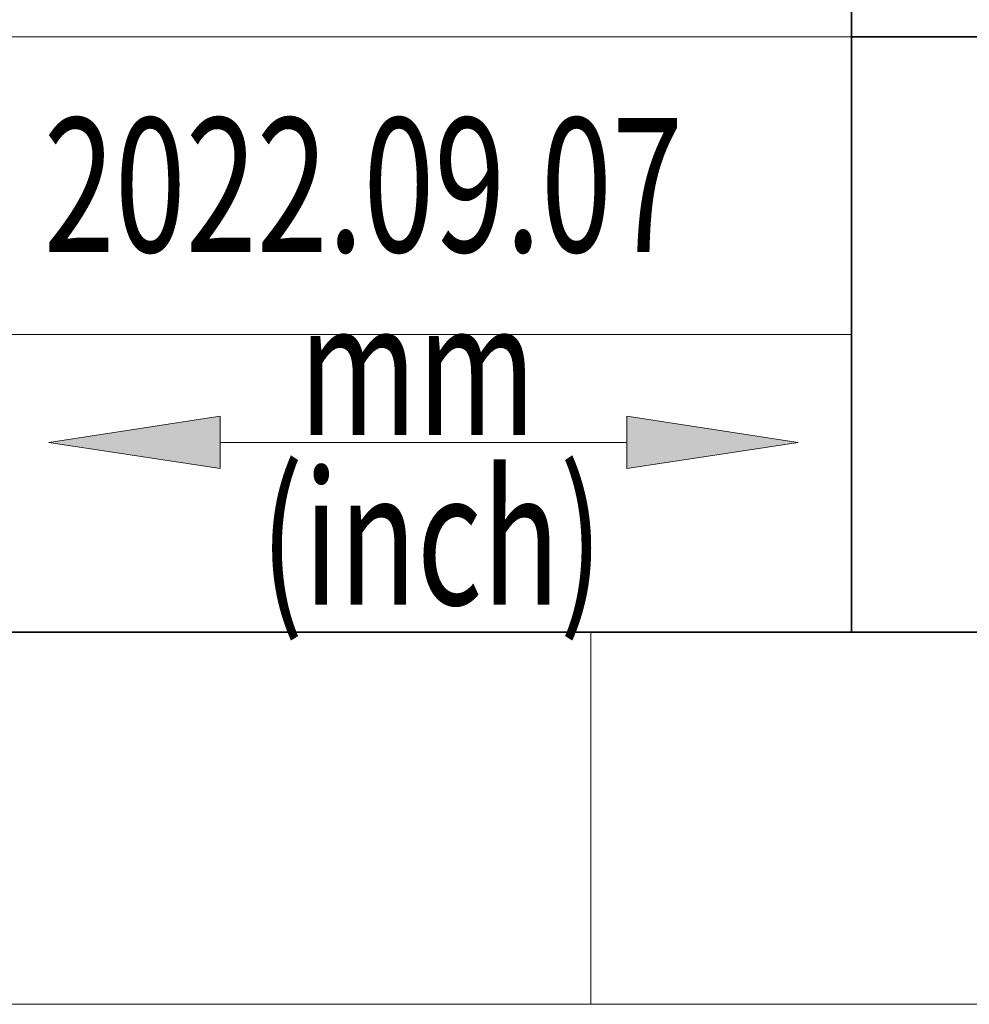
# Model space of a CAD drawing. Units: millimetres. Extents: x 6 to 292, y 5 to 204.
# Drawn here: x 184 to 197, y 5 to 18 of the extents above; entities that cross this region are included whole.
import ezdxf
from ezdxf.entities.mleader import LeaderData, LeaderLine
from ezdxf.math import Vec2, Vec3

# ---------------------------------------------------------------- set-up
doc = ezdxf.new("R2010")
doc.units = ezdxf.units.MM
for name, color, linetype in [('Default', 7, 'Continuous'), ('图框', 7, 'Continuous'), ('细实线', 7, 'Continuous'), ('轮廓线', 7, 'Continuous'), ('阴影线', 7, 'Continuous')]:
    doc.layers.add(name, color=color, linetype=linetype)
doc.styles.add('SEACAD_FangSong', font='simfang.ttf')

# ---------------------------------------------------------------- blocks, each defined once
blk = doc.blocks.new('_DOT')
at = {"color": 0}
blk.add_line((0, 0), (-1, 0), dxfattribs=at)
at = {"color": 0, "const_width": 0.333}
blk.add_lwpolyline([(-0.1665, 0, 1), (0.1665, 0, 1)], format="xyb", close=True, dxfattribs=at)
blk = doc.blocks.new('A4-drawing_frame')
at = {"layer": '细实线', "color": 7, "linetype": 'Continuous', "lineweight": 13}
for p, q in [((-100.5, 5), (-100.5, 0)), ((-286.5, 0), (0, 0))]:
    blk.add_line(p, q, dxfattribs=at)
at = {"layer": '轮廓线', "color": 7, "linetype": 'Continuous', "lineweight": 35}
blk.add_line((-282, 5), (-5, 5), dxfattribs=at)

msp = doc.modelspace()

# ---------------------------------------------------------------- hatches: boundary and pattern name
at = {"layer": '阴影线', "linetype": 'Continuous', "lineweight": 5}
for points in [[(186.5195, 12.1977), (186.5195, 12.8994), (184.2142, 12.5486)], [(191.9805, 12.8994), (191.9805, 12.1977), (194.2858, 12.5486)]]:
    msp.add_hatch(color=7, dxfattribs=at).paths.add_polyline_path(points)

# ---------------------------------------------------------------- linework, layer by layer
at = {"layer": '细实线', "color": 7, "linetype": 'Continuous', "lineweight": 13}
for p, q in [((195, 18), (167, 18)), ((195, 14), (167, 14)), ((186.5195, 12.8994), (184.2142, 12.5486)), ((186.5195, 12.1977), (186.5195, 12.8994)), ((191.9805, 12.8994), (191.9805, 12.1977)), ((194.2858, 12.5486), (191.9805, 12.8994)), ((184.2142, 12.5486), (186.5195, 12.1977)), ((191.9805, 12.5486), (186.5195, 12.5486)), ((191.9805, 12.1977), (194.2858, 12.5486))]:
    msp.add_line(p, q, dxfattribs=at)
at = {"layer": '轮廓线', "color": 7, "linetype": 'Continuous', "lineweight": 35}
for p, q in [((195, 10), (195, 34)), ((195, 18), (287, 18)), ((167, 10), (287, 10)), ((195, 10), (287, 10))]:
    msp.add_line(p, q, dxfattribs=at)

# ---------------------------------------------------------------- block references
at = {"layer": '图框', "color": 7}
msp.add_blockref('A4-drawing_frame', (292, 5), dxfattribs=at)

# ---------------------------------------------------------------- texts
at = {"layer": '细实线', "char_height": 1.8, "attachment_point": 8, "style": 'SEACAD_FangSong'}
for s, insert, width in [('{\\fFangSong|b0||i0||c0|p34;\\C7;\\H1.8;\\W0.7;mm}', (189.1668, 12.6472), 3.272737), ('{\\fFangSong|b0||i0||c0|p34;\\C7;\\H1.8;\\W0.7;(inch)}', (189.3592, 10.3676), 6.456515)]:
    msp.add_mtext(s, dxfattribs=dict(at, insert=insert, width=width))

# ---------------------------------------------------------------- leaders
at = {"layer": 'Default', "color": 7, "linetype": 'Continuous', "lineweight": 13}
ml = msp.add_multileader_mtext('Standard', dxfattribs=at)
ml.set_content('{\\pxsm0.9;\\fFangSong|b0||i0||c0|p34;\\W0.7;2022.09.07\\P}', color=256)
ml.set_leader_properties()
ml.set_arrow_properties(name='DOT')
ml.build(insert=Vec2(0, 0))
ml.multileader.update_dxf_attribs({"leader_type": 0, "dogleg_length": 0, "arrow_head_size": 1.8})
ctx = ml.context
ctx.base_point, ctx.char_height, ctx.arrow_head_size, ctx.landing_gap_size = Vec3(182.1479, 15.9922), 1.8, 1.8, 0.63
ctx.mtext.insert = Vec3(184.1479, 16.9075)

doc.saveas('drawing.dxf')
